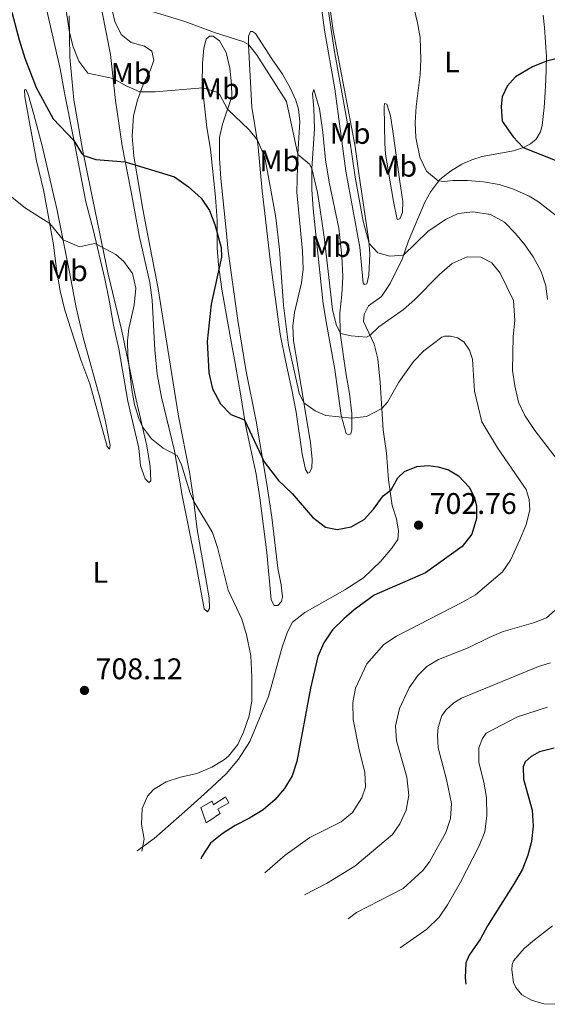
# Model space of a CAD drawing. Units: metres. Extents: x 598346 to 601808, y 4649123 to 4650515.
# Drawn here: x 598619 to 598796, y 4649849 to 4650180 of the extents above; entities that cross this region are included whole.
import ezdxf
from ezdxf.enums import TextEntityAlignment as Align

# ---------------------------------------------------------------- set-up
doc = ezdxf.new("R2010")
doc.units = ezdxf.units.M
doc.header["$MEASUREMENT"] = 0
doc.linetypes.add('DGN Style 3', pattern=[2.435890702152634, 1.739921930109024, -0.6959687720436097])
for name, color, linetype, lineweight in [('construcción   en ruinas', 1, 'Continuous', 0), ('contrucción  en ruinas', 1, 'DGN Style 3', 13), ('Cota de punto acotado terreno', 7, 'Continuous', 0), ('Curva de nivel directora', 30, 'Continuous', 30), ('Curva de nivel intermedia', 30, 'Continuous', 0), ('Etiqueta de uso rústico', 92, 'Continuous', 0), ('Límite de Autonomía', 7, 'Continuous', 0), ('Línea de cambio de uso (parcela vista)', 92, 'Continuous', 0), ('Punto acotado terreno (símbolo)', 7, 'Continuous', 0)]:
    doc.layers.add(name, color=color, linetype=linetype, lineweight=lineweight)
doc.styles.add('Style-Arial', font='arial.ttf')

# ---------------------------------------------------------------- blocks, each defined once
blk = doc.blocks.new('5PATER')
at = {"layer": 'Límite de Autonomía', "linetype": 'Continuous', "lineweight": 0}
h = blk.add_hatch(color=51, dxfattribs=at)
edge = h.paths.add_edge_path()
edge.add_ellipse((0, 0), major_axis=(-0.1095731443231308, -0.1110710700762829), ratio=0.9994222409660317, start_angle=0, end_angle=360)

msp = doc.modelspace()

# ---------------------------------------------------------------- linework, layer by layer
at = {"layer": 'construcción   en ruinas', "color": 1, "linetype": 'Continuous', "lineweight": 0}
msp.add_polyline3d([(598689.4900000002, 4649917.01, 702.779999999999), (598685.79, 4649914.84, 702.9199999999983), (598686.6399999997, 4649913.470000001, 702.9499999999972), (598681.9299999997, 4649910.289999999, 703.0200000000042), (598680.1500000004, 4649915.470000001, 703.1199999999953), (598683.9199999999, 4649917.600000001, 703.0500000000029), (598684.3899999997, 4649916.350000001, 703.0200000000042), (598688.4500000002, 4649919, 702.9199999999983)], close=True, dxfattribs=at)
at = {"layer": 'contrucción  en ruinas', "color": 1, "linetype": 'DGN Style 3', "lineweight": 13}
msp.add_polyline3d([(598681.9299999997, 4649910.289999999, 703.0200000000042), (598680.1500000004, 4649915.470000001, 703.1199999999953), (598683.9199999999, 4649917.600000001, 703.0500000000029), (598684.3899999997, 4649916.350000001, 703.0200000000042), (598688.4500000002, 4649919, 702.9199999999983), (598689.4900000002, 4649917.01, 702.779999999999), (598685.79, 4649914.84, 702.9199999999983), (598686.6399999997, 4649913.470000001, 702.9499999999972), (598681.9299999997, 4649910.289999999, 703.0200000000042)], dxfattribs=at)
at = {"layer": 'Curva de nivel directora', "color": 30, "linetype": 'Continuous', "lineweight": 30, "flags": 128}
for points, elevation in [([(598608.9600000004, 4650202.430000001), (598611.6000000002, 4650198.550000001), (598613.7100000002, 4650194.010000001), (598619.2499999991, 4650172.970000002), (598621.1800000002, 4650166.789999999), (598624.98, 4650156.99), (598630.6699999986, 4650146.380000002), (598637.6099999989, 4650139.16), (598640.1500000001, 4650134.880000002), (598640.9100000003, 4650134.130000001), (598644.9400000002, 4650132.77), (598654.7799999994, 4650132.050000002), (598671.3400000001, 4650126.930000001), (598675.9600000001, 4650123.650000002), (598680.2899999997, 4650119.83), (598683.0299999999, 4650115.630000004), (598684.8000000002, 4650110.940000001), (598686.9599999995, 4650103.220000001), (598687.0199999998, 4650100.000000002), (598683.5899999987, 4650084.230000001)], 700.0000000000005), ([(598803.1799999998, 4650167.560000002), (598795.9699999992, 4650165.720000001), (598791.2899999986, 4650163.900000001), (598785.5800000001, 4650160.460000001), (598782.7999999995, 4650157.340000001), (598781.199999999, 4650153.830000003), (598780.8599999994, 4650150.61), (598781.199999999, 4650145.630000001), (598784.829999999, 4650140.430000001), (598788.1900000008, 4650136.79), (598799.4999999985, 4650132.289999999)], 675.0000000000001), ([(598683.5899999987, 4650084.230000001), (598682.2799999989, 4650071.730000001), (598682.7799999996, 4650061.230000001), (598684.0400000003, 4650055.83), (598686.7299999992, 4650050.800000001), (598690.2299999994, 4650047.220000003), (598694.8200000006, 4650045.49), (598701.3200000004, 4650031.439999999), (598706.1500000006, 4650025.130000002), (598710.7699999985, 4650020.74), (598717.5999999993, 4650012.800000001), (598721.9299999988, 4650009.49), (598725.7899999989, 4650008.720000002), (598730.5399999986, 4650009.590000001), (598734.9199999997, 4650012.020000001), (598737.9900000008, 4650015.560000001), (598741.2199999985, 4650019.980000002), (598743.99, 4650022.000000001), (598746.1699999993, 4650026.039999999), (598748.4200000003, 4650028.12), (598752.4900000005, 4650029.850000001), (598756.3899999986, 4650030.120000001), (598759.7100000001, 4650029.700000001), (598763.1799999991, 4650028.750000001), (598766.4800000006, 4650026.720000002), (598770.0700000002, 4650022.939999999), (598771.7300000008, 4650019.66), (598772.5299999989, 4650016.660000001), (598772.5800000002, 4650012.369999999), (598771.02, 4650007.100000001), (598767.75, 4650002.980000001), (598755.4699999999, 4649994.210000001), (598738.259999999, 4649986.670000001), (598731.5499999991, 4649981.750000002), (598728.1299999993, 4649978.689999999), (598724.2899999992, 4649975.02), (598721.3200000008, 4649970.689999999), (598719.3200000003, 4649966.100000001), (598716.8599999994, 4649955.510000001), (598712.3299999987, 4649930.930000001), (598710.7300000006, 4649926.12), (598708.1899999991, 4649921.810000001), (598704.9500000003, 4649917.990000002), (598701.0399999988, 4649914.670000002), (598696.4900000002, 4649911.880000002), (598691.6699999989, 4649909.41), (598687.2999999991, 4649906.58), (598683.400000001, 4649903.460000002), (598680.5099999986, 4649899.029999999), (598680.1276186098, 4649898.122398699)], 700.0000000000001), ([(598798.5399999997, 4649935.32), (598793.6899999992, 4649934.12), (598790.8700000007, 4649932.54), (598788.8700000002, 4649930.74), (598788.1599999995, 4649929.060000001), (598788.2499999988, 4649924.980000001), (598791.2300000006, 4649914.52), (598791.539999999, 4649909.230000001), (598790.9299999988, 4649903.990000002), (598789.8, 4649899.420000001), (598787.9400000004, 4649894.78), (598785.1399999997, 4649889.980000001), (598776.2599999993, 4649875.770000001), (598773.9199999992, 4649871.350000001), (598770.0399999989, 4649865.910000001), (598768.9399999991, 4649863.37), (598768.709999999, 4649858.369999999), (598769.009115794, 4649856.167052583)], 675.0000000000002)]:
    msp.add_lwpolyline(points, dxfattribs=dict(at, elevation=elevation))
at = {"layer": 'Curva de nivel intermedia', "color": 30, "linetype": 'Continuous', "lineweight": 0, "flags": 128}
for points, elevation in [([(598743.7100000007, 4650222.960000001), (598743.7100000007, 4650204.219999999), (598745.8899999999, 4650199.789999999), (598748.4900000016, 4650196.680000001), (598752.7699999998, 4650178.67), (598753.6600000017, 4650173.74), (598753.8899999997, 4650166.34), (598753.6700000007, 4650161.270000001), (598752.3400000007, 4650150.590000001), (598752.0299999999, 4650145.159999999), (598752.2100000011, 4650140.189999998), (598753.540000001, 4650133.539999999), (598755.7699999994, 4650128.920000001), (598759.7200000013, 4650125.659999999), (598761.7400000019, 4650125.42), (598764.5800000007, 4650125.749999999), (598769.5700000017, 4650125.730000001), (598774.9299999994, 4650125.349999999), (598780.1500000008, 4650124.400000001), (598784.9200000007, 4650122.890000001), (598790.1900000012, 4650120.469999999), (598793.3300000017, 4650118.619999998), (598799.6100000002, 4650113.67)], 680), ([(598634.0400000014, 4650189.599999999), (598636.0900000011, 4650175.359999998), (598637.3899999998, 4650170.56), (598639.2899999997, 4650165.800000001), (598642.22, 4650161.749999999), (598650.7400000005, 4650159.980000001), (598655.1200000015, 4650157.48), (598659.6800000012, 4650155.460000001), (598664.8500000011, 4650155.460000001), (598680.7700000001, 4650156.88), (598685.4800000018, 4650155.329999999), (598686.5400000014, 4650154.449999998), (598689.0899999995, 4650149.67), (598696.2900000013, 4650142.74), (598699.1100000021, 4650139.27), (598701.5400000017, 4650133.619999999), (598705.2800000012, 4650113.33), (598706.4900000005, 4650102.65), (598707.8600000006, 4650083.929999999), (598709.5700000004, 4650070.529999998), (598713.0799999997, 4650054.42), (598714.6500000011, 4650051.17), (598718.4599999997, 4650048.439999999), (598721.9900000015, 4650046.9), (598730.7900000013, 4650046.009999999), (598735.6700000007, 4650046.55), (598740.8499999996, 4650049.23), (598742.7600000007, 4650051.409999999), (598746.4599999998, 4650058.079999999), (598751.4800000001, 4650065.03), (598754.9100000011, 4650068.62), (598760.9600000017, 4650073.189999999), (598761.8600000005, 4650073.539999999), (598763.8600000008, 4650073.550000001), (598766.2200000011, 4650073.019999999), (598768.2999999998, 4650071.600000001), (598770.2000000019, 4650068.850000001), (598771.180000001, 4650065.819999999), (598771.9299999998, 4650055.060000001), (598774.3700000006, 4650044.84), (598779.6100000021, 4650036.09), (598789.1800000009, 4650022.11), (598790.2300000014, 4650018.789999999), (598790.4200000014, 4650015.21), (598789.200000001, 4650010.369999998), (598787.0199999994, 4650005.17), (598783.9800000018, 4649998.390000001), (598781.2300000003, 4649994.439999999), (598772.1700000013, 4649986.79), (598767.8500000006, 4649984.279999999), (598745.7600000004, 4649972.869999999), (598741.5100000012, 4649970.12), (598735.7800000003, 4649963.600000001), (598732.0400000007, 4649955.42), (598731.0599999995, 4649950.509999998), (598731.1700000013, 4649944.999999999), (598733.1600000006, 4649934.75), (598735.0600000005, 4649927.269999999), (598735.350000001, 4649922.24), (598734.1500000008, 4649918.640000002), (598731.0199999993, 4649913.789999999), (598727.1400000012, 4649910.619999999), (598716.7200000008, 4649905.369999999), (598708.4200000016, 4649899.48), (598701.6302376591, 4649893.545640789)], 695), ([(598721.9199999998, 4650189.519999999), (598724.7899999998, 4650169.569999999), (598729.0800000014, 4650146.130000001), (598731.8399999996, 4650126.819999999), (598734.5100000006, 4650112.05), (598736.52, 4650104.56), (598739.4900000006, 4650101.470000001), (598743.4400000002, 4650100.410000001), (598748.0900000016, 4650100.649999999), (598756.25, 4650108.679999999), (598762.0999999995, 4650112.699999999), (598766.3500000008, 4650114.720000001), (598771.3399999997, 4650115.279999999), (598777.2000000003, 4650114.369999999), (598781.9800000014, 4650111.77), (598785.6300000014, 4650107.99), (598788.7800000008, 4650104.140000002), (598791.51, 4650100.149999999), (598794.1699999998, 4650095.259999999), (598795.7800000014, 4650090.46), (598796.3899999993, 4650085.819999999)], 685), ([(598663.8000000007, 4650182.449999998), (598674.770000001, 4650179.069999999), (598684.7199999997, 4650175.42), (598694.5700000002, 4650172.279999998), (598696.1100000002, 4650171.4), (598698.7900000003, 4650168.009999999), (598708.8799999999, 4650152.230000001), (598712.6200000015, 4650134.52), (598716.5199999998, 4650131.180000001), (598717.3900000014, 4650129.779999998), (598719.24, 4650121.679999999), (598720.0300000011, 4650116.740000002), (598721.6000000002, 4650105.92), (598724.3000000003, 4650082.449999998), (598725.560000001, 4650077.410000001), (598726.9199999999, 4650074.38), (598730.4800000006, 4650073.689999999), (598735.7100000009, 4650073.189999999), (598736.8300000008, 4650073.81), (598739.760000001, 4650076.67), (598748.0300000012, 4650082.489999999), (598751.7400000016, 4650085.689999999), (598760.1500000004, 4650094.230000001), (598764.4300000007, 4650097.890000001), (598769.3900000006, 4650100.130000001), (598774.0100000007, 4650100.070000002), (598777.7300000001, 4650098.119999999), (598780.5000000016, 4650094.619999999), (598784.9699999999, 4650085.449999998), (598785.4200000013, 4650078.800000001), (598784.8300000012, 4650073.4), (598784.6200000012, 4650062.02), (598785.35, 4650056.909999999), (598786.6200000016, 4650051.449999999), (598788.7100000015, 4650046.9), (598792.070000001, 4650041.889999999), (598804.8800000009, 4650025.369999999)], 690), ([(598613.3600000015, 4650122.98), (598621.3500000001, 4650116.42), (598629.4800000016, 4650111.37), (598633.9600000011, 4650105.889999999), (598639.4700000007, 4650103.539999997), (598644.4500000007, 4650104.56), (598645.2000000017, 4650104.390000001), (598651.6700000003, 4650100.960000001), (598654.3700000005, 4650098.630000002), (598657.2300000016, 4650094.55), (598658.32, 4650089.599999999), (598657.8500000006, 4650083.96), (598655.9800000021, 4650076.080000001), (598655.5599999996, 4650071.98), (598655.6700000013, 4650066.98), (598656.9600000011, 4650055.550000001), (598657.94, 4650050.67), (598659.4000000019, 4650045.890000001), (598660.5700000008, 4650043.140000001), (598663.5599999992, 4650039.130000001), (598667.5400000003, 4650035.999999999), (598672.2000000004, 4650033.46), (598673.6399999999, 4650030.420000001), (598676.5900000003, 4650020.840000001), (598677.7999999997, 4650018.06), (598684, 4650007.630000001), (598685.73, 4650002.640000001), (598689.2900000006, 4649988.31), (598693.8600000016, 4649978.58), (598695.5, 4649973.32), (598696.8600000013, 4649966.4), (598697.2800000014, 4649959.08), (598697.2100000001, 4649951.149999999), (598696.3000000002, 4649946.239999999), (598694.4600000007, 4649940.77), (598692.5300000017, 4649936.61), (598689.4500000017, 4649932.67), (598688.1200000016, 4649931.569999999), (598683.8200000012, 4649929.02), (598678.8099999999, 4649926.849999999), (598673.3400000005, 4649925.609999998), (598668.5100000004, 4649924.050000001)], 705), ([(598798.8900000005, 4649981.609999998), (598796.0300000017, 4649979.060000001), (598791.5999999995, 4649977.439999999), (598781.5000000009, 4649974.429999999), (598776.7800000003, 4649972.519999998), (598769.7100000002, 4649968.96), (598759.8600000021, 4649965.06)], 690), ([(598759.8600000021, 4649965.06), (598755.9300000004, 4649962.720000002), (598752.8300000002, 4649959.67), (598750.0099999993, 4649955.54), (598746.7100000002, 4649948.640000001), (598745.4500000018, 4649942.84), (598745.7800000004, 4649937.84), (598749.1500000011, 4649925.65), (598749.8600000018, 4649919.609999999), (598748.9499999998, 4649914.529999998), (598746.8800000001, 4649909.970000001), (598744.4400000015, 4649906.390000001), (598731.7200000011, 4649895.789999999), (598722.2999999998, 4649889.949999998), (598714.9346114967, 4649886.165008685)], 690), ([(598797.3300000003, 4649964.009999999), (598793.2800000003, 4649962.690000001), (598767.5700000012, 4649952.09), (598765.0000000007, 4649950.570000002), (598762.4300000003, 4649948.239999999), (598760.9800000018, 4649946.269999998), (598759.7400000013, 4649942.289999999), (598759.4599999997, 4649939.75), (598759.6900000023, 4649935.430000001), (598762.4500000004, 4649924.819999999), (598764.1500000014, 4649916.810000001), (598763.8099999994, 4649911.8), (598762.2200000002, 4649907.060000001), (598756.7700000008, 4649897.239999999), (598754.5800000003, 4649894.32), (598747.9500000008, 4649888.29), (598732.270000001, 4649880.259999999), (598729.5320284634, 4649878.067057922)], 685), ([(598796.290000001, 4649949.09), (598786.2500000006, 4649945.890000001), (598775.8000000011, 4649940.359999998), (598774.5499999993, 4649938.640000001), (598773.3800000004, 4649935.49), (598773.3600000005, 4649930.550000001), (598775.03, 4649923.939999999), (598775.9100000006, 4649918.829999999), (598775.9599999998, 4649912.749999999), (598775.3400000007, 4649907.239999999), (598773.4699999999, 4649902.579999999), (598767.0300000003, 4649890.189999999), (598762.8000000013, 4649882.769999999), (598759.9800000006, 4649878.63), (598755.9400000017, 4649874.630000001), (598746.9240478039, 4649868.418795041)], 680), ([(598668.5100000004, 4649924.050000001), (598664.2900000003, 4649921.46), (598662.2300000016, 4649919.220000001), (598660.5300000006, 4649915.09), (598660.2199999999, 4649909.88), (598661.1000000006, 4649904.789999997), (598660.3859899346, 4649900.752149967)], 705)]:
    msp.add_lwpolyline(points, dxfattribs=dict(at, elevation=elevation))
at = {"layer": 'Línea de cambio de uso (parcela vista)', "color": 92, "linetype": 'Continuous', "lineweight": 0}
for points in [[(598735.0499999998, 4650090.82, 687.4799999999959), (598734.5999999996, 4650091.279999999, 687.5099999999948), (598733.4400000004, 4650103.4, 686.8999999999943), (598728.7699999996, 4650128.869999999, 687.070000000007), (598725.1100000005, 4650156.439999999, 686.320000000007), (598721.6299999999, 4650176.140000001, 686.0099999999948), (598719.7400000002, 4650190.49, 686.1100000000006), (598719.7300000006, 4650194.07, 685.9100000000036), (598720.5, 4650194.800000001, 685.3999999999943), (598721.9000000004, 4650194.42, 684.8800000000047), (598724.4699999997, 4650176.100000001, 684.5399999999936), (598731.8899999997, 4650137.119999999, 684.4100000000036), (598733.1500000004, 4650128.039999999, 684.1699999999983), (598736.4600000001, 4650105.51, 684.8500000000058), (598736.7599999999, 4650101.15, 685.529999999999), (598736.5099999999, 4650093.99, 687), (598735.7300000006, 4650091.109999999, 687.2700000000041), (598735.0499999998, 4650090.82, 687.4799999999959)], [(598649.7100000001, 4650185.730000001, 691.0899999999965), (598651.29, 4650179.050000001, 691.3300000000017), (598653.4299999997, 4650174.67, 691.6699999999983), (598656.8300000001, 4650172.01, 691.9100000000036), (598661.2599999999, 4650170.82, 691.9100000000036), (598663.7199999997, 4650169.140000001, 692.0800000000017), (598664.4400000004, 4650166.08, 692.4199999999983), (598663.1500000004, 4650162.539999999, 693.2400000000052), (598660.7999999998, 4650157.92, 694.529999999999), (598658.9100000003, 4650152.66, 695.5200000000041), (598657.5300000003, 4650147.380000001, 696.75), (598657.1699999999, 4650140.619999999, 698.0099999999948), (598657.6900000004, 4650133.880000001, 699.5399999999936), (598660.6500000004, 4650116.140000001, 702.7100000000065), (598662.3799999999, 4650107.350000001, 703.570000000007), (598663.8799999999, 4650099.82, 703.8699999999953), (598665.7800000003, 4650090.07, 703.8000000000029), (598670.0199999996, 4650063.430000001, 701.7299999999959), (598672.6900000004, 4650046.680000001, 702.3399999999965), (598676.3499999996, 4650027.869999999, 704.3500000000058), (598677.5899999999, 4650019.720000001, 704.9600000000065), (598678.9600000001, 4650008.699999999, 705.1999999999972), (598682.8899999997, 4649985.74, 705.4400000000023), (598683.0099999999, 4649982.199999999, 705.5399999999936), (598682.3799999999, 4649981.09, 705.6100000000006)], [(598662.7199999997, 4650024.460000001, 706.3600000000006), (598661.4299999997, 4650025.630000001, 706.3999999999943), (598659.9699999997, 4650029.99, 706.529999999999), (598659.3200000003, 4650036.01, 706.2299999999959), (598655.6600000003, 4650051.720000001, 705.679999999993), (598652.6699999999, 4650069.32, 705.679999999993), (598650.9199999999, 4650077.189999999, 705.9900000000052), (598649.4699999997, 4650085.58, 706.1600000000036), (598647.9500000002, 4650092.74, 705.8800000000047), (598644.0300000003, 4650109.359999999, 704.6199999999953), (598641.5999999996, 4650118.539999999, 703.2599999999949), (598638.1299999999, 4650136.539999999, 700.2899999999936), (598634.4400000004, 4650155.109999999, 698.2100000000064), (598632.9600000001, 4650163.16, 697.8699999999953), (598628.5599999996, 4650182.77, 697.529999999999)], [(598682.3799999999, 4649981.09, 705.6100000000006), (598681.2699999996, 4649982.09, 705.6100000000006), (598678.2699999996, 4649998.52, 705.6499999999943), (598673.9000000004, 4650020.08, 705.9499999999972), (598671.3099999996, 4650035.09, 705), (598666.9500000002, 4650053.07, 703.7400000000052), (598665.5499999998, 4650060.84, 703.5), (598664.7199999997, 4650068.939999999, 703.6699999999983), (598663.8300000001, 4650085.600000001, 704.4900000000052), (598663.0499999998, 4650091.58, 704.6900000000023), (598659.4900000002, 4650107.289999999, 704.0399999999936), (598656.7699999996, 4650121.960000001, 701.9600000000065), (598653.7300000006, 4650137.369999999, 698.9600000000064), (598651.5800000001, 4650152.630000001, 695.8999999999943), (598649.8300000001, 4650168, 694.0200000000041), (598647.0599999996, 4650182.189999999, 692.7599999999948)], [(598635.9699999997, 4650180.92, 694.6000000000058), (598636.2800000003, 4650167.15, 695.5899999999965), (598637.5599999996, 4650152.76, 697.1600000000036), (598640.4900000002, 4650136.15, 699.6499999999943), (598645.5499999998, 4650111.609999999, 703.9400000000023), (598649.0700000003, 4650094.369999999, 705.7100000000065), (598653.5499999998, 4650075.82, 705.3000000000029), (598658.4800000006, 4650052.230000001, 704.4199999999983), (598662.0300000003, 4650036.76, 705.4100000000036), (598663.1399999997, 4650029.83, 705.779999999999), (598663.4199999999, 4650024.960000001, 706.1900000000023), (598662.7199999997, 4650024.460000001, 706.3600000000006)], [(598794.8499999996, 4650181.220000001, 678.320000000007), (598795.3700000001, 4650177.029999999, 677.1199999999953), (598796.0099999999, 4650167.199999999, 675.25), (598795.79, 4650159.439999999, 673.9199999999983), (598795.4100000003, 4650153.609999999, 673.3899999999994), (598795.2100000001, 4650150.199999999, 673.1199999999953), (598794.6100000005, 4650144.199999999, 673.3899999999994), (598793.9500000002, 4650142.050000001, 674.0500000000029), (598792.5, 4650139.65, 674.320000000007), (598790.6399999997, 4650138.09, 674.8500000000058), (598788.2699999996, 4650136.810000001, 674.9900000000052), (598784.9600000001, 4650135.75, 675.5200000000041), (598774.5, 4650133.82, 677.0899999999965), (598770.9500000002, 4650132.710000001, 677.4600000000064), (598767.6299999999, 4650131.180000001, 678.2599999999948), (598763.8700000001, 4650128.84, 679.0599999999977), (598760.2999999998, 4650126.09, 679.8600000000006), (598757.2599999999, 4650122.09, 680.929999999993), (598755.1900000004, 4650118.51, 681.8600000000006), (598749.79, 4650105.49, 684.2599999999948), (598747.6399999997, 4650099.390000001, 685.1900000000023), (598743.6200000001, 4650091.210000001, 686.5), (598740.6799999997, 4650086.880000001, 686.9799999999959), (598736.3600000005, 4650083.720000001, 688), (598734.8899999997, 4650080.850000001, 688.779999999999), (598734.6299999999, 4650078.460000001, 689.2299999999959), (598738.2100000001, 4650070.869999999, 690.4900000000052), (598739.4800000006, 4650065.949999999, 691.7200000000012), (598740.3099999996, 4650058.029999999, 693.25), (598741.2800000003, 4650042.09, 696.4199999999983), (598742.3499999996, 4650034.27, 697.75), (598743.0899999999, 4650025.390000001, 699.279999999999), (598744.3099999996, 4650016.789999999, 700.820000000007), (598745.7100000001, 4650012.25, 701.3000000000029), (598746.3499999996, 4650008.100000001, 701.6399999999995), (598746.2100000001, 4650005.310000001, 701.6999999999972), (598744.2199999997, 4650002.430000001, 701.529999999999), (598740.5, 4649998.119999999, 701.2299999999959), (598734.6299999999, 4649992.460000001, 700.8500000000058), (598728.4100000003, 4649988.470000001, 701.1600000000036), (598715.0099999999, 4649980.83, 702.6900000000023), (598710.8200000003, 4649977.600000001, 703.4799999999959), (598709.1500000004, 4649974.390000001, 703.8500000000058), (598707.3600000005, 4649969.27, 703.9900000000052), (598702.8200000003, 4649952.699999999, 704.429999999993), (598696.5800000001, 4649937.550000001, 704.9100000000036), (598692.7300000006, 4649931.640000001, 704.9100000000036), (598688.6100000005, 4649926.77, 704.8099999999977), (598682.4299999997, 4649920.970000001, 704.0599999999977), (598675.6399999997, 4649914.850000001, 703.9499999999972), (598670.0599999996, 4649909.980000001, 703.9900000000052), (598664.5099999999, 4649905.02, 704.570000000007), (598658.8448999999, 4649900.957400001, 705.5748000000021)], [(598715.9800000006, 4650027.640000001, 698.320000000007), (598715.2400000002, 4650028.789999999, 698.279999999999), (598714.1299999999, 4650034.050000001, 698.320000000007), (598712.1399999997, 4650048.050000001, 696.9900000000052), (598710.6799999997, 4650055.59, 696.2400000000052), (598708.6299999999, 4650064.779999999, 695.4900000000052), (598706.75, 4650074.189999999, 695.25), (598703.5099999999, 4650098.26, 696.1300000000047), (598701.5700000003, 4650114.720000001, 696.3000000000029), (598700.7199999997, 4650122.33, 696.1000000000058), (598699.2999999998, 4650138.09, 695.1100000000006), (598697.29, 4650150.350000001, 693.9499999999971), (598696.0999999996, 4650171.09, 690.070000000007), (598696.1699999999, 4650174.199999999, 689.3800000000047), (598696.79, 4650175.680000001, 689.0800000000017), (598697.5, 4650175.699999999, 688.9100000000036), (598698.5, 4650175.100000001, 688.8399999999965), (598703.9500000002, 4650166.5, 688.6000000000058), (598707.5099999999, 4650161.359999999, 688.6699999999983), (598710.0999999996, 4650156.880000001, 688.6000000000058), (598711.9699999997, 4650152.699999999, 688.6000000000058), (598712.8899999997, 4650149.619999999, 688.6699999999983), (598713.29, 4650145.529999999, 688.7700000000041), (598712.6200000001, 4650134.539999999, 690), (598712.29, 4650121.850000001, 691.3600000000006), (598714.2400000002, 4650102.01, 691.7400000000052), (598714.4699999997, 4650096.01, 691.9100000000036), (598713.9299999997, 4650091.4, 692.0099999999948), (598711.4900000002, 4650081.52, 692.6600000000036), (598711.0199999996, 4650076.869999999, 692.8600000000006), (598711.2599999999, 4650071.930000001, 693.1300000000047), (598712.6100000005, 4650063.470000001, 693.679999999993), (598716.8799999999, 4650037.720000001, 696.4400000000023), (598717.4800000006, 4650032.32, 697.2299999999959), (598717.3099999996, 4650029.24, 697.8000000000029), (598716.6200000001, 4650027.83, 698.2100000000064), (598715.9800000006, 4650027.640000001, 698.320000000007)], [(598705.9000000004, 4649983.220000001, 703.570000000007), (598704.7400000002, 4649983.230000001, 703.8000000000029), (598703.7699999996, 4649985.15, 703.6999999999972), (598702.2599999999, 4650001.01, 703.0899999999965), (598699.9299999997, 4650019.34, 702.2700000000042), (598698.7300000006, 4650027.25, 701.7599999999949), (598695.0899999999, 4650043.850000001, 700.1600000000036), (598693.4199999999, 4650054.210000001, 699.1699999999983), (598691.8600000005, 4650063.109999999, 698.8600000000006), (598689.9500000002, 4650073.57, 698.8300000000017), (598687.1399999997, 4650089.26, 699.5800000000017), (598686.0300000003, 4650097.49, 700.0899999999965), (598685.6699999999, 4650103.210000001, 700.0500000000029), (598685.6299999999, 4650112.380000001, 699.9499999999971), (598685.04, 4650120.210000001, 699.4799999999959), (598683.3499999996, 4650136.230000001, 698.320000000007), (598682.2000000002, 4650143.470000001, 697.6000000000058), (598680.6399999997, 4650158.060000001, 694.7700000000041), (598680.6900000004, 4650165.050000001, 692.7299999999959), (598681.1900000004, 4650170.140000001, 691.429999999993), (598681.9100000003, 4650173.189999999, 690.5800000000017), (598683.04, 4650174.180000001, 690.2700000000041), (598684.2699999996, 4650174.17, 690.070000000007), (598686.4199999999, 4650172.550000001, 690.4100000000036), (598688.5899999999, 4650168.710000001, 690.779999999999), (598689.8300000001, 4650163.449999999, 691.9100000000036), (598690.4299999997, 4650158.01, 693.070000000007), (598690.5300000003, 4650153.880000001, 693.9900000000052), (598687.3899999997, 4650144.680000001, 696.1999999999971), (598686.4000000004, 4650140.220000001, 696.9199999999983), (598686.3899999997, 4650133.230000001, 697.529999999999), (598686.8499999996, 4650126.449999999, 697.9799999999959), (598688.6699999999, 4650109.039999999, 698.6199999999953), (598689.3399999999, 4650102.029999999, 698.4900000000052), (598692.5899999999, 4650078.779999999, 697.570000000007), (598695.25, 4650062.199999999, 697.3999999999943), (598698.7100000001, 4650044.99, 698.8999999999943), (598702.2199999997, 4650023.92, 700.6000000000058), (598703.9299999997, 4650012.850000001, 701.3500000000058), (598705.9600000001, 4649995.67, 702.6499999999943), (598707.0700000003, 4649990.140000001, 702.8800000000047), (598707.5700000003, 4649986.09, 703.2299999999959), (598707.1299999999, 4649984.51, 703.429999999993), (598705.9000000004, 4649983.220000001, 703.570000000007)], [(598649.5800000001, 4650035.619999999, 706.8000000000029), (598648.7000000002, 4650036.49, 706.8699999999953), (598642.9400000004, 4650057.539999999, 706.8000000000029), (598639.9699999997, 4650065.619999999, 707.0099999999949), (598634.5800000001, 4650082.24, 707.0099999999949), (598632.9699999997, 4650088.75, 706.9400000000023), (598631.8099999996, 4650095.960000001, 706.4600000000065), (598630.7800000003, 4650104.15, 705.5800000000019), (598629.0999999996, 4650113.52, 704.8300000000019), (598627.3600000005, 4650122.59, 703.6000000000058), (598625.0300000003, 4650132.289999999, 702.5099999999949), (598621.1299999999, 4650153.82, 700.570000000007), (598621.04, 4650156.199999999, 700.3600000000006), (598621.5899999999, 4650156.180000001, 700.2299999999959), (598622.4199999999, 4650154.26, 700.2299999999959), (598624.1299999999, 4650147.850000001, 700.2599999999948), (598626.9900000002, 4650137.380000001, 700.9100000000036), (598631.8700000001, 4650116.24, 703.7700000000042), (598636.2800000003, 4650094.42, 706.3600000000006), (598638.3799999999, 4650083.15, 706.9400000000023), (598640.6799999997, 4650073.140000001, 706.9799999999959), (598646.4299999997, 4650052.5, 706.429999999993), (598648.1399999997, 4650044.939999999, 706.4600000000065), (598649.7199999997, 4650036.859999999, 706.6999999999972), (598649.5800000001, 4650035.619999999, 706.8000000000029)], [(598729.6399999997, 4650040.430000001, 695.7899999999936), (598728.8399999999, 4650040.930000001, 695.6199999999953), (598727.2100000001, 4650046.960000001, 694.9400000000023), (598725.0199999996, 4650062.32, 692.6900000000023), (598722.3700000001, 4650077.100000001, 691.3999999999943), (598721.1100000005, 4650084.4, 691.2899999999936), (598717.7699999996, 4650116.210000001, 690.9900000000052), (598717.3099999996, 4650122.74, 690.6499999999943), (598717.3899999997, 4650129.800000001, 690), (598718.2599999999, 4650143.02, 688.3999999999943), (598718.0700000003, 4650149.9, 687.8500000000058), (598717.6100000005, 4650154.869999999, 687.6100000000006), (598718.0599999996, 4650156.279999999, 687.3399999999965), (598719.9100000003, 4650149.77, 687.1699999999983), (598721.04, 4650141.99, 687.3399999999965), (598721.9299999997, 4650132.67, 687.5099999999948), (598723.1600000003, 4650125.16, 687.5800000000017), (598726.3700000001, 4650109.789999999, 687.4799999999959), (598727.4299999997, 4650100.359999999, 687.5800000000017), (598727.7300000006, 4650093.41, 688.2599999999948), (598727.4199999999, 4650087.51, 688.5), (598726.7400000002, 4650081.220000001, 689.1499999999943), (598726.8899999997, 4650074.609999999, 689.9600000000064), (598728.7599999999, 4650061.210000001, 692.0399999999936), (598730.0099999999, 4650054.25, 693.5800000000017), (598730.8099999996, 4650047.65, 694.6999999999971), (598730.7599999999, 4650042.16, 695.6900000000023), (598730.3799999999, 4650040.789999999, 695.8600000000006), (598729.6399999997, 4650040.430000001, 695.7899999999936)], [(598745.9600000001, 4650112.630000001, 683.4900000000052), (598744.7000000002, 4650118.689999999, 683.1100000000006), (598743.2699999996, 4650127.189999999, 682.9499999999971), (598742.0499999998, 4650134.720000001, 682.8500000000058), (598741.79, 4650138.189999999, 682.8500000000058), (598741.5700000003, 4650150.4, 682.3099999999977), (598741.7100000001, 4650151.560000001, 682.179999999993), (598742.5099999999, 4650151.33, 681.6499999999943), (598743.6699999999, 4650147.390000001, 681.5099999999948), (598744.5099999999, 4650142.27, 681.1100000000006), (598746.8600000005, 4650125.369999999, 681.25), (598747.8300000001, 4650118.74, 682.0500000000029), (598747.7199999997, 4650115.029999999, 682.820000000007), (598746.9000000004, 4650112.869999999, 683.2700000000041), (598745.9600000001, 4650112.630000001, 683.4900000000052)], [(598799.4100000003, 4649849.439999999, 672.279999999999), (598795.1200000001, 4649849.619999999, 672.279999999999), (598790.9800000006, 4649850.84, 672.0099999999948), (598787.7599999999, 4649852.640000001, 672.0099999999948), (598785.7800000003, 4649855.130000001, 672.0099999999948), (598785, 4649856.779999999, 672.0099999999948), (598784.4199999999, 4649861.01, 672.0099999999948), (598784.54, 4649862.779999999, 671.8800000000047), (598784.9299999997, 4649864.050000001, 671.8800000000047), (598788.54, 4649868.140000001, 671.75), (598791.9800000006, 4649871.07, 671.2100000000064), (598797.9900000002, 4649875.810000001, 669.6100000000006)]]:
    msp.add_polyline3d(points, dxfattribs=at)

# ---------------------------------------------------------------- block references
at = {"layer": 'Punto acotado terreno (símbolo)', "color": 7, "linetype": 'Continuous', "lineweight": 0, "xscale": 10, "yscale": 10, "zscale": 10}
for p in [(598753.1200000007, 4650010.149999999, 702.7599999999953), (598641.1400000004, 4649954.720000001, 708.1199999999953)]:
    msp.add_blockref('5PATER', p, dxfattribs=at)

# ---------------------------------------------------------------- texts
at = {"layer": 'Cota de punto acotado terreno', "color": 7, "linetype": 'Continuous', "lineweight": 0, "style": 'Style-Arial'}
for s, p in [('702.76', (598756.8700000016, 4650013.899999999, 702.7599999999949)), ('708.12', (598644.8900000014, 4649958.470000001, 708.1199999999953))]:
    msp.add_text(s, height=7.000000000000002, dxfattribs=at).set_placement(p)
at = {"layer": 'Etiqueta de uso rústico', "color": 92, "linetype": 'Continuous', "lineweight": 0, "style": 'Style-Arial'}
for s, p in [('L', (598764.3314203816, 4650165.50001, 678.5099999999948)), ('Mb', (598656.7402462414, 4650161.610009998, 694.1999999999971)), ('Mb', (598686.3202462438, 4650156.480009998, 694.6499999999943)), ('Mb', (598730.2002462427, 4650141.550009999, 685.3500000000058)), ('Mb', (598706.6002462436, 4650132.35001, 693.2700000000041)), ('Mb', (598745.8002462444, 4650130.53001, 681.820000000007)), ('Mb', (598723.6902462438, 4650103.62001, 689.6600000000036)), ('Mb', (598635.4302462434, 4650095.490009997, 706.3399999999965)), ('L', (598646.431420378, 4649994.33001, 706.029999999999))]:
    msp.add_text(s, height=7.000000000000002, dxfattribs=at).set_placement(p, align=Align.MIDDLE_CENTER)

doc.saveas('drawing.dxf')
